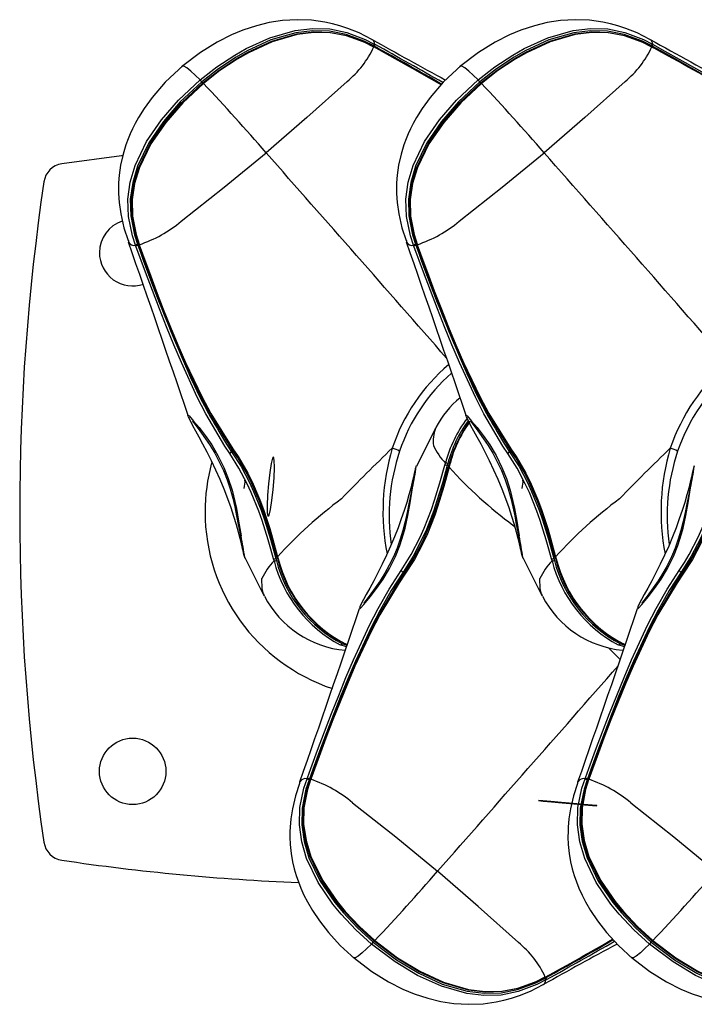
# Model space of a CAD drawing. Extents: x 442 to 809, y 9 to 322.
# Drawn here: x 662 to 669, y 145 to 155 of the extents above; entities that cross this region are included whole.
import ezdxf

# ---------------------------------------------------------------- set-up
doc = ezdxf.new("R2010")
doc.units = 0
doc.header["$LTSCALE"] = 36
doc.header["$MEASUREMENT"] = 0
doc.layers.add('CONTOUR', color=7, linetype='CONTINUOUS')

msp = doc.modelspace()

# ---------------------------------------------------------------- linework, layer by layer
at = {"layer": 'CONTOUR', "lineweight": 25}
for p, q in [((665.5387, 154.319), (665.5409, 154.318)), ((665.5599, 154.2568), (665.5517, 154.2612)), ((665.5578, 154.2487), (665.5525, 154.2516)), ((665.5601, 154.2507), (665.5548, 154.2535)), ((665.5623, 154.2763), (665.5704, 154.2717)), ((668.1533, 154.319), (668.1555, 154.318)), ((668.1746, 154.2568), (668.1664, 154.2612)), ((668.1724, 154.2487), (668.1671, 154.2516)), ((668.1748, 154.2507), (668.1695, 154.2535)), ((668.1743, 154.2475), (668.187, 154.2405)), ((668.1769, 154.2763), (668.1851, 154.2717)), ((663.2489, 152.4303), (663.2505, 152.4135)), ((663.3356, 152.3946), (663.3388, 152.3859)), ((663.35, 152.3964), (663.3519, 152.3907)), ((665.8636, 152.4303), (665.8651, 152.4135)), ((665.9503, 152.3946), (665.9534, 152.3859)), ((665.9646, 152.3964), (665.9666, 152.3907)), ((663.3204, 152.3765), (663.3172, 152.3852)), ((665.9351, 152.3765), (665.9319, 152.3852)), ((666.5081, 151.0506), (666.4969, 151.0436)), ((666.1379, 150.6641), (666.1411, 150.672)), ((666.2265, 150.3191), (666.2315, 150.3377)), ((666.254, 150.3342), (666.2488, 150.3154)), ((666.2701, 150.3181), (666.2649, 150.2988)), ((664.6191, 149.42), (664.6141, 149.4385)), ((664.6364, 149.4423), (664.6416, 149.4235)), ((664.6525, 149.4588), (664.6578, 149.4395)), ((667.2338, 149.42), (667.2288, 149.4385)), ((667.2511, 149.4423), (667.2563, 149.4235)), ((667.2672, 149.4588), (667.2724, 149.4395)), ((664.5296, 149.0876), (664.5253, 149.0928)), ((667.1443, 149.0876), (667.14, 149.0928)), ((665.2999, 148.6113), (665.2418, 148.6302)), ((667.8745, 148.4933), (667.7645, 148.6028)), ((667.9146, 148.6113), (667.8565, 148.6302)), ((667.8969, 148.5798), (667.902, 148.5747)), ((664.8613, 147.3276), (664.8628, 147.3442)), ((664.9296, 147.3724), (664.9328, 147.3811)), ((664.9511, 147.3718), (664.948, 147.363)), ((664.9606, 147.3705), (664.9586, 147.3649)), ((664.9643, 147.3669), (664.9623, 147.3613)), ((667.476, 147.3276), (667.4775, 147.3442)), ((667.5443, 147.3724), (667.5475, 147.3811)), ((667.5658, 147.3718), (667.5627, 147.363)), ((667.5753, 147.3705), (667.5733, 147.3649)), ((667.579, 147.3669), (667.577, 147.3613)), ((667.1641, 145.4964), (667.1723, 145.5009)), ((667.1649, 145.5061), (667.1701, 145.5089)), ((667.1828, 145.4859), (667.1747, 145.4814)), ((667.1511, 145.4387), (667.1532, 145.4396))]:
    msp.add_line(p, q, dxfattribs=at)
at = {"layer": 'CONTOUR', "lineweight": 25, "flags": 128}
for points in [[(665.5392, 154.3199), (665.4189, 154.3819), (665.3143, 154.4239), (665.2387, 154.4485), (665.1683, 154.4673), (665.0967, 154.4824), (664.9725, 154.4996), (664.836, 154.5051), (664.6975, 154.4968), (664.5743, 154.4778), (664.4538, 154.4487), (664.3251, 154.4062), (664.2181, 154.3619), (664.0845, 154.2948), (663.9261, 154.1974), (663.7495, 154.0627)], [(668.1539, 154.3199), (668.0336, 154.3819), (667.9289, 154.4239), (667.8533, 154.4485), (667.783, 154.4673), (667.7114, 154.4824), (667.5872, 154.4996), (667.4507, 154.5051), (667.3122, 154.4968), (667.189, 154.4778), (667.0685, 154.4487), (666.9397, 154.4062), (666.8328, 154.3619), (666.6992, 154.2948), (666.5408, 154.1974), (666.3642, 154.0627)], [(663.9234, 153.9389), (664.0817, 154.0623), (664.2492, 154.173), (664.3559, 154.2336), (664.5804, 154.3356), (664.8191, 154.4036), (664.9809, 154.4231), (665.1439, 154.4178), (665.3038, 154.3863), (665.4776, 154.3199), (665.5623, 154.2763)], [(665.5517, 154.2612), (665.4682, 154.3036), (665.2976, 154.3675), (665.1413, 154.3974), (664.9821, 154.4018), (664.8236, 154.3821), (664.589, 154.3146), (664.3674, 154.2135), (664.2618, 154.1535), (664.0959, 154.0438), (663.939, 153.9216)], [(663.9494, 153.911), (664.1037, 154.0312), (664.2677, 154.1399), (664.3739, 154.2006), (664.5975, 154.303), (664.8357, 154.3713), (664.9929, 154.3903), (665.1469, 154.3861), (665.3023, 154.356), (665.4694, 154.2933), (665.5544, 154.2504), (665.5544, 154.2504)], [(665.5525, 154.2516), (665.4672, 154.294), (665.3005, 154.3548), (665.1503, 154.3828), (664.9932, 154.3861), (664.8373, 154.3661), (664.601, 154.2971), (664.3787, 154.1947), (664.273, 154.1341), (664.1106, 154.0264), (663.956, 153.9058)], [(666.5381, 153.9389), (666.6964, 154.0623), (666.8639, 154.173), (666.9706, 154.2336), (667.1951, 154.3356), (667.4338, 154.4036), (667.5956, 154.4231), (667.7586, 154.4178), (667.9185, 154.3863), (668.0923, 154.3199), (668.1769, 154.2763)], [(668.1664, 154.2612), (668.0829, 154.3036), (667.9123, 154.3675), (667.756, 154.3974), (667.5968, 154.4018), (667.4383, 154.3821), (667.2036, 154.3146), (666.9821, 154.2135), (666.8765, 154.1535), (666.7106, 154.0438), (666.5537, 153.9216)], [(666.5641, 153.911), (666.7184, 154.0312), (666.8824, 154.1399), (666.9886, 154.2006), (667.2122, 154.303), (667.4503, 154.3713), (667.6075, 154.3903), (667.7616, 154.3861), (667.917, 154.356), (668.0841, 154.2933), (668.1691, 154.2504), (668.1691, 154.2504)], [(668.1671, 154.2516), (668.0819, 154.294), (667.9152, 154.3548), (667.765, 154.3828), (667.6078, 154.3861), (667.452, 154.3661), (667.2156, 154.2971), (666.9934, 154.1947), (666.8877, 154.1341), (666.7253, 154.0264), (666.5706, 153.9058)], [(665.5409, 154.318), (665.5474, 154.3151), (665.5611, 154.2913), (665.5623, 154.2763)], [(665.5549, 154.2535), (665.5548, 154.2536), (665.5548, 154.2536)], [(665.5601, 154.2507), (665.5593, 154.2504), (665.5578, 154.2487)], [(666.1908, 153.8941), (666.0825, 153.9565), (665.9212, 154.0476), (665.7588, 154.1379), (665.5578, 154.2487), (665.5578, 154.2487), (665.5578, 154.2487)], [(668.1555, 154.318), (668.1621, 154.3151), (668.1757, 154.2913), (668.1769, 154.2763)], [(668.1696, 154.2535), (668.1695, 154.2536), (668.1695, 154.2536)], [(668.1748, 154.2507), (668.174, 154.2504), (668.1724, 154.2487)], [(669.9947, 153.1056), (669.9947, 153.1056), (669.8338, 153.2384), (669.6637, 153.3652), (669.5173, 153.4666), (669.2136, 153.6612), (669.0578, 153.7553), (668.9, 153.8481), (668.7406, 153.9398), (668.5799, 154.0308), (668.4183, 154.1212), (668.2561, 154.2116), (668.1746, 154.2568)], [(668.1851, 154.2717), (668.2665, 154.2263), (668.4291, 154.1356), (668.5911, 154.0448), (668.7522, 153.9536), (668.9122, 153.8619), (669.0706, 153.7691), (669.2271, 153.6749), (669.5324, 153.4804), (669.6798, 153.379), (669.8506, 153.2524), (670.0132, 153.1191)], [(663.7676, 154.078), (663.5964, 153.9177), (663.472, 153.7733), (663.397, 153.6693), (663.3458, 153.5873), (663.3132, 153.5286), (663.2881, 153.4787), (663.2665, 153.4316), (663.2476, 153.3863), (663.2265, 153.3292), (663.2, 153.2428), (663.1764, 153.138), (663.1631, 153.045), (663.1577, 152.9721), (663.1565, 152.9307), (663.1572, 152.8703), (663.1627, 152.7867), (663.1775, 152.6798), (663.207, 152.5497), (663.2466, 152.4295)], [(663.9234, 153.9389), (663.8767, 153.9845), (663.8371, 154.0207), (663.798, 154.0526), (663.771, 154.0693), (663.7606, 154.0681)], [(666.3823, 154.078), (666.2111, 153.9177), (666.0867, 153.7733), (666.0117, 153.6693), (665.9604, 153.5873), (665.9278, 153.5286), (665.9027, 153.4787), (665.8812, 153.4316), (665.8623, 153.3863), (665.8412, 153.3292), (665.8146, 153.2428), (665.791, 153.138), (665.7778, 153.045), (665.7724, 152.9721), (665.7712, 152.9307), (665.7718, 152.8703), (665.7774, 152.7867), (665.7922, 152.6798), (665.8216, 152.5497), (665.8613, 152.4295)], [(666.5381, 153.9389), (666.4914, 153.9845), (666.4518, 154.0207), (666.4127, 154.0526), (666.3856, 154.0693), (666.3752, 154.0681)], [(663.3172, 152.3852), (663.2876, 152.4753), (663.2502, 152.6566), (663.2454, 152.8187), (663.2673, 152.9797), (663.3136, 153.1356), (663.421, 153.3591), (663.5596, 153.5628), (663.7203, 153.7486), (663.9234, 153.9389)], [(663.939, 153.9216), (663.7378, 153.733), (663.5786, 153.5492), (663.4416, 153.3482), (663.3356, 153.1287), (663.2897, 152.9762), (663.2676, 152.8192), (663.2715, 152.661), (663.3071, 152.4833), (663.3356, 152.3946)], [(663.3481, 152.392), (663.3481, 152.392), (663.3192, 152.4822), (663.2842, 152.6557), (663.2795, 152.8093), (663.3013, 152.9662), (663.3463, 153.1172), (663.4538, 153.34), (663.5926, 153.5428), (663.7533, 153.7275), (663.9494, 153.911)], [(663.956, 153.9058), (663.7605, 153.723), (663.6002, 153.5392), (663.4616, 153.3377), (663.3538, 153.1169), (663.3081, 152.9673), (663.2856, 152.8141), (663.2884, 152.6595), (663.3216, 152.4867), (663.35, 152.3964)], [(663.9494, 153.911), (663.9498, 153.9113), (663.951, 153.9105), (663.9531, 153.9087), (663.956, 153.9058)], [(665.3055, 153.9247), (664.9273, 153.5848), (664.5438, 153.2549)], [(665.9319, 152.3852), (665.9023, 152.4753), (665.8649, 152.6566), (665.8601, 152.8187), (665.882, 152.9797), (665.9283, 153.1356), (666.0357, 153.3591), (666.1743, 153.5628), (666.335, 153.7486), (666.5381, 153.9389)], [(666.5537, 153.9216), (666.3525, 153.733), (666.1933, 153.5492), (666.0562, 153.3482), (665.9502, 153.1287), (665.9043, 152.9762), (665.8823, 152.8192), (665.8861, 152.661), (665.9218, 152.4833), (665.9503, 152.3946)], [(665.9628, 152.392), (665.9628, 152.392), (665.9339, 152.4822), (665.8989, 152.6557), (665.8942, 152.8093), (665.9159, 152.9662), (665.961, 153.1172), (666.0685, 153.34), (666.2073, 153.5428), (666.368, 153.7275), (666.5641, 153.911)], [(666.5706, 153.9058), (666.3751, 153.723), (666.2149, 153.5392), (666.0763, 153.3377), (665.9684, 153.1169), (665.9227, 152.9673), (665.9003, 152.8141), (665.903, 152.6595), (665.9363, 152.4867), (665.9646, 152.3964)], [(666.5641, 153.911), (666.5644, 153.9113), (666.5657, 153.9105), (666.5678, 153.9087), (666.5706, 153.9058)], [(667.9202, 153.9247), (667.5419, 153.5848), (667.1584, 153.2549)], [(663.1954, 153.2275), (663.1848, 153.2262), (662.6235, 153.151)], [(663.7462, 152.6112), (664.1514, 152.9313), (664.5438, 153.2549)], [(666.3608, 152.6112), (666.7661, 152.9313), (667.1584, 153.2549)], [(663.3462, 152.3927), (663.3462, 152.3928), (663.3462, 152.3933), (663.3467, 152.3939), (663.3474, 152.3946), (663.3485, 152.3954), (663.35, 152.3964)], [(663.3462, 152.3927), (663.3476, 152.3888), (663.3482, 152.3871)], [(665.9609, 152.3927), (665.9609, 152.3928), (665.9609, 152.3933), (665.9613, 152.3939), (665.9621, 152.3946), (665.9632, 152.3954), (665.9646, 152.3964)], [(665.9609, 152.3927), (665.9623, 152.3888), (665.9629, 152.3871)], [(664.2028, 150.4273), (664.1549, 150.499), (663.9783, 150.8009), (663.8977, 150.9585), (663.7475, 151.2838), (663.6767, 151.4502), (663.6081, 151.6186), (663.5412, 151.7888), (663.4754, 151.9602), (663.4105, 152.1328), (663.3204, 152.3765)], [(663.3483, 152.3872), (663.3482, 152.3876), (663.3494, 152.389), (663.3519, 152.3907)], [(663.3501, 152.3864), (663.3485, 152.3868), (663.3483, 152.3872)], [(664.2296, 150.4588), (664.2296, 150.4588), (664.0241, 150.7924), (663.9412, 150.9497), (663.7873, 151.2747), (663.7152, 151.4411), (663.6454, 151.6096), (663.5775, 151.7799), (663.5113, 151.9517), (663.4463, 152.1248), (663.3819, 152.2986), (663.3501, 152.3864)], [(663.3519, 152.3907), (663.3519, 152.3907), (663.3833, 152.3035), (663.4471, 152.1299), (663.5118, 151.9573), (663.5779, 151.786), (663.6457, 151.6163), (663.7155, 151.4485), (663.7878, 151.2827), (663.9422, 150.9594), (664.0255, 150.8031), (664.2317, 150.4719)], [(666.8175, 150.4273), (666.7695, 150.499), (666.593, 150.8009), (666.5123, 150.9585), (666.3621, 151.2838), (666.2914, 151.4502), (666.2228, 151.6186), (666.1558, 151.7888), (666.0901, 151.9602), (666.0252, 152.1328), (665.9351, 152.3765)], [(665.963, 152.3872), (665.9629, 152.3876), (665.9641, 152.389), (665.9666, 152.3907)], [(665.9648, 152.3864), (665.9631, 152.3868), (665.963, 152.3872)], [(666.8443, 150.4588), (666.8443, 150.4588), (666.6388, 150.7924), (666.5559, 150.9497), (666.402, 151.2747), (666.3299, 151.4411), (666.2601, 151.6096), (666.1922, 151.7799), (666.1259, 151.9517), (666.0609, 152.1248), (665.9966, 152.2986), (665.9648, 152.3864)], [(665.9666, 152.3907), (665.9666, 152.3907), (665.998, 152.3035), (666.0618, 152.1299), (666.1265, 151.9573), (666.1925, 151.786), (666.2603, 151.6163), (666.3302, 151.4485), (666.4025, 151.2827), (666.5568, 150.9594), (666.6402, 150.8031), (666.8464, 150.4719)], [(663.8128, 150.7755), (663.8096, 150.7859), (663.8112, 150.7859)], [(663.8112, 150.7859), (663.8156, 150.7859), (663.8207, 150.7817), (663.8502, 150.7491), (663.8624, 150.7339), (663.8624, 150.7339), (663.8624, 150.7339)], [(663.8125, 150.7753), (663.8186, 150.76), (663.8321, 150.7318), (663.8531, 150.692), (663.8804, 150.6423), (663.9122, 150.5844), (663.9477, 150.5186), (663.9866, 150.4441), (664.0273, 150.3629), (664.0686, 150.2761), (664.1087, 150.1863), (664.1464, 150.0958), (664.181, 150.0066), (664.212, 149.9201), (664.2389, 149.8386), (664.2623, 149.7621), (664.2817, 149.6933), (664.2977, 149.632), (664.3105, 149.5795), (664.3203, 149.5368), (664.3275, 149.504), (664.3325, 149.4812), (664.3348, 149.4717), (664.3374, 149.4625), (664.3399, 149.4553), (664.3433, 149.4477)], [(663.8518, 150.7321), (663.8518, 150.7322), (663.8565, 150.7269), (663.8674, 150.7135), (663.8845, 150.6914), (663.9062, 150.6628), (663.9379, 150.6201), (663.9754, 150.5677), (664.0177, 150.5042), (664.0617, 150.4314), (664.1044, 150.3518), (664.1434, 150.2681), (664.1773, 150.1824), (664.2063, 150.096), (664.2305, 150.0103), (664.2505, 149.926), (664.2676, 149.8431), (664.2829, 149.7629), (664.2971, 149.6889), (664.3077, 149.6341), (664.3166, 149.5864), (664.3242, 149.543), (664.3294, 149.511), (664.3319, 149.4944), (664.3324, 149.4901), (664.3324, 149.4905)], [(663.8624, 150.7339), (663.8624, 150.7339), (663.9143, 150.6715), (663.9708, 150.599), (664.033, 150.5092), (664.0921, 150.41), (664.1479, 150.2966), (664.1893, 150.193), (664.2245, 150.0829), (664.2386, 150.0303), (664.2654, 149.9104), (664.2863, 149.7935), (664.3096, 149.6533), (664.3096, 149.6533)], [(666.4275, 150.7755), (666.4243, 150.7859), (666.4259, 150.7859)], [(666.4259, 150.7859), (666.4303, 150.7859), (666.4354, 150.7817), (666.4649, 150.7491), (666.477, 150.7339), (666.477, 150.7339), (666.477, 150.7339)], [(666.4271, 150.7753), (666.4333, 150.76), (666.4468, 150.7318), (666.4678, 150.692), (666.495, 150.6423), (666.5268, 150.5844), (666.5624, 150.5186), (666.6013, 150.4441), (666.642, 150.3629), (666.6832, 150.2761), (666.7233, 150.1863), (666.7611, 150.0958), (666.7956, 150.0066), (666.8267, 149.9201), (666.8536, 149.8386), (666.877, 149.7621), (666.8964, 149.6933), (666.9124, 149.632), (666.9252, 149.5795), (666.9349, 149.5368), (666.9422, 149.504), (666.9472, 149.4812), (666.9495, 149.4717), (666.9521, 149.4625), (666.9546, 149.4553), (666.9579, 149.4477)], [(666.4665, 150.7321), (666.4664, 150.7322), (666.4711, 150.7269), (666.4821, 150.7135), (666.4992, 150.6914), (666.5208, 150.6628), (666.5526, 150.6201), (666.5901, 150.5677), (666.6324, 150.5042), (666.6764, 150.4314), (666.719, 150.3518), (666.758, 150.2681), (666.792, 150.1824), (666.821, 150.096), (666.8452, 150.0103), (666.8652, 149.926), (666.8823, 149.8431), (666.8976, 149.7629), (666.9118, 149.6889), (666.9223, 149.6341), (666.9312, 149.5864), (666.9388, 149.543), (666.9441, 149.511), (666.9465, 149.4944), (666.9471, 149.4901), (666.9471, 149.4905)], [(666.477, 150.7339), (666.477, 150.7339), (666.529, 150.6715), (666.5855, 150.599), (666.6477, 150.5092), (666.7067, 150.41), (666.7626, 150.2966), (666.8039, 150.193), (666.8392, 150.0829), (666.8533, 150.0303), (666.8801, 149.9104), (666.901, 149.7935), (666.9243, 149.6533), (666.9243, 149.6533)], [(666.1377, 150.6642), (666.121, 150.6358), (665.9575, 150.3072)], [(664.1038, 150.6322), (664.1725, 150.5155), (664.2203, 150.4442), (664.2203, 150.4442), (664.2203, 150.4442)], [(666.7185, 150.6322), (666.7871, 150.5155), (666.835, 150.4442), (666.835, 150.4442), (666.835, 150.4442)], [(664.2296, 150.4588), (664.2303, 150.4577), (664.2303, 150.4562), (664.2298, 150.4545), (664.2288, 150.4525), (664.2272, 150.4504), (664.2252, 150.4482), (664.2229, 150.4461), (664.2203, 150.4442)], [(664.2296, 150.4588), (664.2288, 150.4599), (664.2283, 150.4611), (664.2281, 150.4626), (664.2282, 150.4642), (664.2287, 150.4659), (664.2294, 150.4678), (664.2304, 150.4698), (664.2317, 150.4719)], [(664.6456, 149.4612), (664.5975, 149.6342), (664.5708, 149.7232), (664.512, 149.8995), (664.4794, 149.986), (664.4065, 150.1541), (664.3661, 150.2346), (664.2773, 150.3874), (664.2296, 150.4588), (664.2296, 150.4588)], [(664.2317, 150.4719), (664.2806, 150.3995), (664.3714, 150.2443), (664.4125, 150.1624), (664.4864, 149.9916), (664.5192, 149.9037), (664.5782, 149.7247), (664.6048, 149.6344), (664.6525, 149.4588)], [(666.8443, 150.4588), (666.8449, 150.4577), (666.845, 150.4562), (666.8445, 150.4545), (666.8435, 150.4525), (666.8419, 150.4504), (666.8399, 150.4482), (666.8376, 150.4461), (666.835, 150.4442)], [(666.8443, 150.4588), (666.8435, 150.4599), (666.843, 150.4611), (666.8428, 150.4626), (666.8429, 150.4642), (666.8433, 150.4659), (666.8441, 150.4678), (666.8451, 150.4698), (666.8464, 150.4719)], [(667.2603, 149.4612), (667.2122, 149.6342), (667.1855, 149.7232), (667.1267, 149.8995), (667.0941, 149.986), (667.0211, 150.1541), (666.9807, 150.2346), (666.8919, 150.3874), (666.8443, 150.4588), (666.8443, 150.4588)], [(666.8464, 150.4719), (666.8953, 150.3995), (666.986, 150.2443), (667.0272, 150.1624), (667.1011, 149.9916), (667.1339, 149.9037), (667.1929, 149.7247), (667.2195, 149.6344), (667.2672, 149.4588)], [(664.6141, 149.4385), (664.5891, 149.5282), (664.563, 149.6183), (664.5064, 149.798), (664.4752, 149.8868), (664.4056, 150.0607), (664.3668, 150.1447), (664.2895, 150.2904), (664.2028, 150.4273)], [(664.2203, 150.4442), (664.2203, 150.4442), (664.3087, 150.3051), (664.3874, 150.1571), (664.4267, 150.0719), (664.4972, 149.8956), (664.5286, 149.8056), (664.5854, 149.6239), (664.6115, 149.5329), (664.6364, 149.4423), (664.6364, 149.4423)], [(664.5723, 149.8502), (664.5852, 149.902), (664.5986, 149.9866), (664.6105, 150.0913), (664.619, 150.2001), (664.6229, 150.2964), (664.6215, 150.3656), (664.6151, 150.3971), (664.6046, 150.3861), (664.5917, 150.3344), (664.5783, 150.2497), (664.5664, 150.145), (664.5579, 150.0363), (664.554, 149.94), (664.5554, 149.8708), (664.5618, 149.8393), (664.5723, 149.8502)], [(667.2288, 149.4385), (667.2038, 149.5282), (667.1777, 149.6183), (667.1211, 149.798), (667.0899, 149.8868), (667.0202, 150.0607), (666.9815, 150.1447), (666.9042, 150.2904), (666.8175, 150.4273)], [(666.835, 150.4442), (666.835, 150.4442), (666.9234, 150.3051), (667.0021, 150.1571), (667.0414, 150.0719), (667.1118, 149.8956), (667.1432, 149.8056), (667.2001, 149.6239), (667.2262, 149.5329), (667.2511, 149.4423), (667.2511, 149.4423)], [(665.9557, 150.31), (665.9542, 150.307), (665.9511, 150.299), (665.9493, 150.2938), (665.9479, 150.2886), (665.9462, 150.2819), (665.9432, 150.2691), (665.9377, 150.2437), (665.9292, 150.2054), (665.9181, 150.158), (665.9041, 150.1023), (665.8871, 150.0387), (665.8666, 149.9684), (665.843, 149.8932), (665.816, 149.8135), (665.7856, 149.7304), (665.7522, 149.6455), (665.7158, 149.5593), (665.6772, 149.4733), (665.637, 149.3891), (665.5962, 149.3081), (665.5563, 149.232), (665.5194, 149.1639), (665.4867, 149.1043), (665.4599, 149.0553), (665.4392, 149.0153), (665.4266, 148.9872), (665.425, 148.9824)], [(665.9448, 150.2676), (665.9448, 150.2678), (665.9445, 150.2647), (665.9428, 150.2532), (665.939, 150.2293), (665.9328, 150.1929), (665.9241, 150.1448), (665.9141, 150.0927), (665.902, 150.0295), (665.8876, 149.9545), (665.8722, 149.8755), (665.8535, 149.7906), (665.8317, 149.7056), (665.8061, 149.6224), (665.7762, 149.5395), (665.7418, 149.4582), (665.7032, 149.3795), (665.6606, 149.303), (665.616, 149.2316), (665.5709, 149.166), (665.5299, 149.11), (665.502, 149.073), (665.4834, 149.0487), (665.4706, 149.0328), (665.4642, 149.0256), (665.4643, 149.0256)], [(665.8152, 149.3304), (665.8631, 149.4032), (665.9089, 149.4794), (665.9929, 149.6416), (666.0307, 149.7264), (666.0986, 149.9013), (666.129, 149.9904), (666.1798, 150.1541), (666.2265, 150.3191)], [(666.2488, 150.3154), (666.2488, 150.3154), (666.2022, 150.1487), (666.1513, 149.9832), (666.1206, 149.893), (666.052, 149.7156), (666.0137, 149.6297), (665.9282, 149.4649), (665.8816, 149.3874), (665.8327, 149.3134), (665.8327, 149.3134)], [(665.842, 149.2988), (665.842, 149.2988), (665.9347, 149.4441), (666.0166, 149.5989), (666.0545, 149.6817), (666.1226, 149.8531), (666.1531, 149.9407), (666.2084, 150.1183), (666.2338, 150.2074), (666.258, 150.2964)], [(666.2649, 150.2988), (666.2409, 150.2085), (666.2157, 150.1181), (666.1604, 149.9378), (666.1298, 149.8488), (666.061, 149.6747), (666.0226, 149.5905), (665.9391, 149.4332), (665.8441, 149.2857)], [(665.9561, 150.3079), (665.9565, 150.3117), (665.956, 150.3098)], [(666.2627, 150.3163), (666.2592, 150.3032), (666.2577, 150.2975)], [(666.2577, 150.2975), (666.2577, 150.2976), (666.2581, 150.2981), (666.2588, 150.2984), (666.2599, 150.2987), (666.2612, 150.2988), (666.2629, 150.2989), (666.2649, 150.2988)], [(666.258, 150.2964), (666.2577, 150.2971), (666.2577, 150.2975)], [(666.2627, 150.3163), (666.2627, 150.3164), (666.2631, 150.317), (666.2639, 150.3174), (666.265, 150.3178), (666.2664, 150.318), (666.2681, 150.3181), (666.2701, 150.3181)], [(668.5704, 150.31), (668.5689, 150.307), (668.5658, 150.299), (668.564, 150.2938), (668.5625, 150.2886), (668.5608, 150.2819), (668.5579, 150.2691), (668.5524, 150.2437), (668.5439, 150.2054), (668.5327, 150.158), (668.5188, 150.1023), (668.5017, 150.0387), (668.4813, 149.9684), (668.4577, 149.8932), (668.4307, 149.8135), (668.4003, 149.7304), (668.3669, 149.6455), (668.3305, 149.5593), (668.2918, 149.4733), (668.2516, 149.3891), (668.2109, 149.3081), (668.171, 149.232), (668.1341, 149.1639), (668.1014, 149.1043), (668.0746, 149.0553), (668.0539, 149.0153), (668.0413, 148.9872), (668.0396, 148.9824)], [(668.5595, 150.2676), (668.5595, 150.2678), (668.5591, 150.2647), (668.5574, 150.2532), (668.5537, 150.2293), (668.5475, 150.1929), (668.5387, 150.1448), (668.5288, 150.0927), (668.5166, 150.0295), (668.5023, 149.9545), (668.4868, 149.8755), (668.4682, 149.7906), (668.4463, 149.7056), (668.4208, 149.6224), (668.3909, 149.5395), (668.3565, 149.4582), (668.3179, 149.3795), (668.2753, 149.303), (668.2306, 149.2316), (668.1856, 149.166), (668.1445, 149.11), (668.1167, 149.073), (668.098, 149.0487), (668.0853, 149.0328), (668.0789, 149.0256), (668.0789, 149.0256)], [(668.4298, 149.3304), (668.4778, 149.4032), (668.5235, 149.4794), (668.6076, 149.6416), (668.6454, 149.7264), (668.7133, 149.9013), (668.7437, 149.9904), (668.7944, 150.1541), (668.8411, 150.3191)], [(668.8635, 150.3154), (668.8635, 150.3154), (668.8168, 150.1487), (668.7659, 149.9832), (668.7353, 149.893), (668.6667, 149.7156), (668.6284, 149.6297), (668.5429, 149.4649), (668.4962, 149.3874), (668.4473, 149.3134), (668.4473, 149.3134)], [(668.4567, 149.2988), (668.4567, 149.2988), (668.5494, 149.4441), (668.6313, 149.5989), (668.6692, 149.6817), (668.7373, 149.8531), (668.7678, 149.9407), (668.8231, 150.1183), (668.8484, 150.2074), (668.8727, 150.2964)], [(668.8796, 150.2988), (668.8556, 150.2085), (668.8304, 150.1181), (668.7751, 149.9378), (668.7445, 149.8488), (668.6757, 149.6747), (668.6373, 149.5905), (668.5538, 149.4332), (668.4588, 149.2857)], [(668.5708, 150.3079), (668.5712, 150.3117), (668.5707, 150.3098)], [(665.4747, 149.0237), (665.4747, 149.0237), (665.5267, 149.0862), (665.5832, 149.1587), (665.6454, 149.2484), (665.7044, 149.3477), (665.7603, 149.461), (665.8017, 149.5646), (665.8369, 149.6748), (665.851, 149.7273), (665.8778, 149.8473), (665.8987, 149.9641), (665.922, 150.1044), (665.922, 150.1044)], [(668.0894, 149.0237), (668.0894, 149.0237), (668.1414, 149.0862), (668.1978, 149.1587), (668.2601, 149.2484), (668.3191, 149.3477), (668.3749, 149.461), (668.4163, 149.5646), (668.4516, 149.6748), (668.4657, 149.7273), (668.4925, 149.8473), (668.5134, 149.9641), (668.5367, 150.1044), (668.5367, 150.1044)], [(666.8844, 149.7357), (666.8663, 149.7542), (666.8663, 149.7542), (666.8663, 149.7542)], [(664.3437, 149.4497), (664.3441, 149.4459), (664.3436, 149.4478)], [(664.3452, 149.4504), (664.507, 149.1249), (664.5257, 149.093)], [(664.6456, 149.4612), (664.6453, 149.4606), (664.6453, 149.4601)], [(664.6453, 149.4601), (664.6488, 149.4469), (664.6503, 149.4413)], [(664.6503, 149.4413), (664.6504, 149.4412), (664.6508, 149.4406), (664.6515, 149.4402), (664.6526, 149.4399), (664.654, 149.4396), (664.6557, 149.4395), (664.6578, 149.4395)], [(666.9584, 149.4497), (666.9588, 149.4459), (666.9583, 149.4478)], [(666.9599, 149.4504), (667.1217, 149.1249), (667.1404, 149.093)], [(667.2603, 149.4612), (667.26, 149.4606), (667.26, 149.4601)], [(667.26, 149.4601), (667.2635, 149.4469), (667.265, 149.4413)], [(667.265, 149.4413), (667.265, 149.4412), (667.2654, 149.4406), (667.2662, 149.4402), (667.2673, 149.4399), (667.2687, 149.4396), (667.2704, 149.4395), (667.2724, 149.4395)], [(664.5253, 149.0928), (664.5235, 149.095), (664.5076, 149.161), (664.505, 149.2542), (664.505, 149.2542), (664.505, 149.2542)], [(664.9328, 147.3811), (664.9648, 147.4681), (665.0292, 147.6416), (665.0941, 147.8141), (665.16, 147.9855), (665.2271, 148.1555), (665.2959, 148.3237), (665.3669, 148.49), (665.5177, 148.8147), (665.5988, 148.9719), (665.7026, 149.1549), (665.8152, 149.3304)], [(665.8327, 149.3134), (665.8327, 149.3134), (665.7205, 149.1396), (665.6165, 148.9572), (665.5354, 148.8008), (665.3845, 148.4775), (665.3134, 148.3119), (665.2445, 148.1443), (665.1774, 147.9749), (665.1117, 147.804), (665.047, 147.6318), (664.9829, 147.4588), (664.9511, 147.3718)], [(664.9625, 147.3712), (665.0414, 147.5862), (665.1061, 147.7596), (665.172, 147.9318), (665.2394, 148.1025), (665.3087, 148.2715), (665.3801, 148.4385), (665.532, 148.7651), (665.6138, 148.9234), (665.7932, 149.2267), (665.842, 149.2988), (665.842, 149.2988)], [(665.8441, 149.2857), (665.7952, 149.2142), (665.615, 148.913), (665.533, 148.7556), (665.3805, 148.4306), (665.3089, 148.2643), (665.2397, 148.096), (665.1724, 147.9258), (665.1067, 147.7542), (665.0424, 147.5812), (664.9643, 147.3669), (664.9643, 147.3669)], [(665.842, 149.2988), (665.8426, 149.2999), (665.8427, 149.3014), (665.8422, 149.3032), (665.8412, 149.3052), (665.8396, 149.3073), (665.8376, 149.3094), (665.8353, 149.3115), (665.8327, 149.3134)], [(665.842, 149.2988), (665.8412, 149.2978), (665.8407, 149.2965), (665.8405, 149.2951), (665.8406, 149.2935), (665.8411, 149.2917), (665.8418, 149.2898), (665.8428, 149.2878), (665.8441, 149.2857)], [(667.14, 149.0928), (667.1381, 149.095), (667.1222, 149.161), (667.1196, 149.2542), (667.1196, 149.2542), (667.1196, 149.2542)], [(667.5475, 147.3811), (667.5795, 147.4681), (667.6438, 147.6416), (667.7088, 147.8141), (667.7747, 147.9855), (667.8418, 148.1555), (667.9106, 148.3237), (667.9816, 148.49), (668.1324, 148.8147), (668.2135, 148.9719), (668.3172, 149.1549), (668.4298, 149.3304)], [(668.4473, 149.3134), (668.4473, 149.3134), (668.3352, 149.1396), (668.2312, 148.9572), (668.1501, 148.8008), (667.9991, 148.4775), (667.9281, 148.3119), (667.8592, 148.1443), (667.7921, 147.9749), (667.7263, 147.804), (667.6617, 147.6318), (667.5976, 147.4588), (667.5658, 147.3718)], [(667.5771, 147.3712), (667.6561, 147.5862), (667.7208, 147.7596), (667.7867, 147.9318), (667.8541, 148.1025), (667.9233, 148.2715), (667.9948, 148.4385), (668.1467, 148.7651), (668.2285, 148.9234), (668.4079, 149.2267), (668.4567, 149.2988), (668.4567, 149.2988)], [(668.4588, 149.2857), (668.4098, 149.2142), (668.2297, 148.913), (668.1476, 148.7556), (667.9952, 148.4306), (667.9236, 148.2643), (667.8544, 148.096), (667.7871, 147.9258), (667.7214, 147.7542), (667.657, 147.5812), (667.579, 147.3669), (667.579, 147.3669)], [(668.4567, 149.2988), (668.4573, 149.2999), (668.4574, 149.3014), (668.4569, 149.3032), (668.4559, 149.3052), (668.4543, 149.3073), (668.4523, 149.3094), (668.45, 149.3115), (668.4473, 149.3134)], [(668.4567, 149.2988), (668.4559, 149.2978), (668.4554, 149.2965), (668.4552, 149.2951), (668.4553, 149.2935), (668.4557, 149.2917), (668.4565, 149.2898), (668.4575, 149.2878), (668.4588, 149.2857)], [(665.4252, 148.9823), (665.422, 148.9717), (665.4236, 148.9717)], [(665.4236, 148.9717), (665.428, 148.9717), (665.4331, 148.9759), (665.4626, 149.0086), (665.4747, 149.0237), (665.4747, 149.0237), (665.4747, 149.0237)], [(668.0399, 148.9823), (668.0367, 148.9717), (668.0383, 148.9717)], [(668.0383, 148.9717), (668.0427, 148.9717), (668.0477, 148.9759), (668.0773, 149.0086), (668.0894, 149.0237), (668.0894, 149.0237), (668.0894, 149.0237)], [(665.2633, 148.6413), (665.2633, 148.6413), (665.3056, 148.6278)], [(665.3076, 148.6338), (665.283, 148.6425), (665.283, 148.6425), (665.283, 148.6425)], [(667.878, 148.6413), (667.878, 148.6413), (667.9203, 148.6278)], [(667.9223, 148.6338), (667.8977, 148.6425), (667.8977, 148.6425), (667.8977, 148.6425)], [(664.859, 147.3284), (664.8203, 147.2117), (664.7921, 147.0901), (664.7778, 146.9963), (664.7709, 146.9166), (664.7692, 146.875), (664.7689, 146.8233), (664.7719, 146.7538), (664.7808, 146.6696), (664.794, 146.5922), (664.8094, 146.526), (664.8277, 146.4622), (664.848, 146.4029), (664.8712, 146.344), (664.9008, 146.2782), (664.9335, 146.2143), (664.9807, 146.1332), (665.0456, 146.0365), (665.1318, 145.9262), (665.2424, 145.8056), (665.38, 145.6797)], [(665.5358, 145.8188), (665.3873, 145.9538), (665.2498, 146.1), (665.1719, 146.1949), (665.0334, 146.3986), (664.926, 146.622), (664.8797, 146.7779), (664.8578, 146.9389), (664.8626, 147.1011), (664.9, 147.2824), (664.9296, 147.3724)], [(664.948, 147.363), (664.9195, 147.2744), (664.8838, 147.0967), (664.88, 146.9385), (664.902, 146.7815), (664.9479, 146.629), (665.0539, 146.4095), (665.191, 146.2085), (665.2681, 146.1147), (665.4043, 145.9698), (665.5514, 145.836)], [(665.5618, 145.8466), (665.4171, 145.9782), (665.2822, 146.1213), (665.2045, 146.2156), (665.0657, 146.4183), (664.9584, 146.6411), (664.9135, 146.7923), (664.8922, 146.9442), (664.8965, 147.1015), (664.9316, 147.2754), (664.9605, 147.3656), (664.9605, 147.3656)], [(664.9623, 147.3613), (664.9339, 147.2709), (664.9007, 147.0977), (664.8976, 146.9458), (664.9203, 146.7911), (664.9659, 146.6414), (665.0736, 146.4206), (665.212, 146.2192), (665.2896, 146.1254), (665.4233, 145.9837), (665.5684, 145.8518)], [(664.9586, 147.3649), (664.9586, 147.3649), (664.9586, 147.3644), (664.959, 147.3637), (664.9598, 147.363), (664.9609, 147.3622), (664.9623, 147.3613)], [(664.9607, 147.3705), (664.9606, 147.37), (664.9618, 147.3687), (664.9643, 147.3669)], [(664.9625, 147.3712), (664.9608, 147.3709), (664.9607, 147.3705)], [(667.4737, 147.3284), (667.435, 147.2117), (667.4068, 147.0901), (667.3925, 146.9963), (667.3856, 146.9166), (667.3838, 146.875), (667.3836, 146.8233), (667.3866, 146.7538), (667.3954, 146.6696), (667.4087, 146.5922), (667.424, 146.526), (667.4424, 146.4622), (667.4626, 146.4029), (667.4859, 146.344), (667.5155, 146.2782), (667.5482, 146.2143), (667.5954, 146.1332), (667.6603, 146.0365), (667.7465, 145.9262), (667.8571, 145.8056), (667.9947, 145.6797)], [(668.1505, 145.8188), (668.0019, 145.9538), (667.8644, 146.1), (667.7866, 146.1949), (667.648, 146.3986), (667.5407, 146.622), (667.4944, 146.7779), (667.4725, 146.9389), (667.4773, 147.1011), (667.5146, 147.2824), (667.5443, 147.3724)], [(667.5627, 147.363), (667.5342, 147.2744), (667.4985, 147.0967), (667.4947, 146.9385), (667.5167, 146.7815), (667.5626, 146.629), (667.6686, 146.4095), (667.8057, 146.2085), (667.8827, 146.1147), (668.0189, 145.9698), (668.166, 145.836)], [(668.1765, 145.8466), (668.0318, 145.9782), (667.8969, 146.1213), (667.8191, 146.2156), (667.6804, 146.4183), (667.5731, 146.6411), (667.5281, 146.7923), (667.5068, 146.9442), (667.5112, 147.1015), (667.5462, 147.2754), (667.5752, 147.3656), (667.5752, 147.3656)], [(667.577, 147.3613), (667.5486, 147.2709), (667.5154, 147.0977), (667.5123, 146.9458), (667.5349, 146.7911), (667.5806, 146.6414), (667.6882, 146.4206), (667.8267, 146.2192), (667.9043, 146.1254), (668.038, 145.9837), (668.183, 145.8518)], [(667.5733, 147.3649), (667.5732, 147.3649), (667.5733, 147.3644), (667.5737, 147.3637), (667.5745, 147.363), (667.5756, 147.3622), (667.577, 147.3613)], [(667.5754, 147.3705), (667.5753, 147.37), (667.5765, 147.3687), (667.579, 147.3669)], [(667.5771, 147.3712), (667.5755, 147.3709), (667.5754, 147.3705)], [(665.3586, 147.1464), (665.7638, 146.8263), (666.1561, 146.5028)], [(667.6546, 147.1195), (667.6115, 147.124), (667.5332, 147.1314), (667.4317, 147.1406), (667.3223, 147.1501), (667.2219, 147.1585), (667.1456, 147.1646), (667.105, 147.1673), (667.1064, 147.1664), (667.1495, 147.1619), (667.2278, 147.1545), (667.3294, 147.1453), (667.4387, 147.1358), (667.5391, 147.1274), (667.6154, 147.1213), (667.656, 147.1185), (667.6546, 147.1195)], [(667.9732, 147.1464), (668.3785, 146.8263), (668.7708, 146.5028)], [(666.9179, 145.833), (666.5397, 146.1728), (666.1561, 146.5028)], [(665.5514, 145.836), (665.7715, 145.6698), (665.9797, 145.5441), (666.2013, 145.4431), (666.436, 145.3756), (666.5945, 145.3559), (666.7537, 145.3602), (666.9099, 145.3901), (667.0806, 145.4541), (667.1641, 145.4964)], [(665.5618, 145.8466), (665.5621, 145.8463), (665.5634, 145.8471), (665.5655, 145.849), (665.5684, 145.8518)], [(667.1668, 145.5073), (667.1668, 145.5073), (667.0818, 145.4643), (666.9151, 145.4018), (666.7634, 145.3719), (666.6044, 145.3673), (666.4474, 145.3865), (666.2091, 145.4549), (665.9854, 145.5575), (665.7761, 145.6845), (665.5618, 145.8466)], [(665.5684, 145.8518), (665.7818, 145.6902), (665.9902, 145.5634), (666.2126, 145.4608), (666.4491, 145.3917), (666.6047, 145.3716), (666.7603, 145.3749), (666.9133, 145.4029), (667.0796, 145.4636), (667.1649, 145.5061)], [(668.166, 145.836), (668.3862, 145.6698), (668.5944, 145.5441), (668.816, 145.4431), (669.0506, 145.3756), (669.2092, 145.3559), (669.3683, 145.3602), (669.5246, 145.3901), (669.6953, 145.4541), (669.7788, 145.4964)], [(668.1765, 145.8466), (668.1768, 145.8463), (668.1781, 145.8471), (668.1802, 145.849), (668.183, 145.8518)], [(669.7814, 145.5073), (669.7814, 145.5073), (669.6964, 145.4643), (669.5298, 145.4018), (669.3781, 145.3719), (669.2191, 145.3673), (669.0621, 145.3865), (668.8238, 145.4549), (668.6001, 145.5575), (668.3907, 145.6845), (668.1765, 145.8466)], [(668.183, 145.8518), (668.3964, 145.6902), (668.6049, 145.5634), (668.8272, 145.4608), (669.0638, 145.3917), (669.2194, 145.3716), (669.375, 145.3749), (669.528, 145.4029), (669.6943, 145.4636), (669.7795, 145.5061)], [(665.5358, 145.8188), (665.4891, 145.7732), (665.4495, 145.7369), (665.4104, 145.7051), (665.3834, 145.6884), (665.373, 145.6895)], [(667.1747, 145.4814), (667.09, 145.4377), (666.9161, 145.3714), (666.7562, 145.3398), (666.5933, 145.3345), (666.4314, 145.354), (666.1927, 145.422), (665.9682, 145.5241), (665.7578, 145.6509), (665.5358, 145.8188)], [(668.1505, 145.8188), (668.1038, 145.7732), (668.0641, 145.7369), (668.0251, 145.7051), (667.998, 145.6884), (667.9877, 145.6895)], [(669.7893, 145.4814), (669.7046, 145.4377), (669.5308, 145.3714), (669.3709, 145.3398), (669.208, 145.3345), (669.0461, 145.354), (668.8074, 145.422), (668.5829, 145.5241), (668.3725, 145.6509), (668.1505, 145.8188)], [(665.3619, 145.6949), (665.5385, 145.5603), (665.6969, 145.4628), (665.8305, 145.3957), (665.9374, 145.3514), (666.0662, 145.309), (666.1867, 145.2798), (666.3099, 145.2608), (666.4484, 145.2525), (666.5849, 145.2581), (666.7091, 145.2752), (666.7807, 145.2903), (666.851, 145.3091), (666.9267, 145.3338), (667.0313, 145.3757), (667.1516, 145.4377)], [(667.9766, 145.6949), (668.1532, 145.5603), (668.3115, 145.4628), (668.4451, 145.3957), (668.5521, 145.3514), (668.6809, 145.309), (668.8014, 145.2798), (668.9246, 145.2608), (669.063, 145.2525), (669.1996, 145.2581), (669.3238, 145.2752), (669.3954, 145.2903), (669.4657, 145.3091), (669.5413, 145.3338), (669.646, 145.3757), (669.7662, 145.4377)], [(667.1532, 145.4396), (667.1598, 145.4425), (667.1734, 145.4663), (667.1747, 145.4814)], [(667.1672, 145.5041), (667.1709, 145.506), (667.1725, 145.5069)], [(667.1725, 145.5069), (667.1717, 145.5073), (667.1701, 145.5089)]]:
    msp.add_lwpolyline(points, dxfattribs=at)
at = {"layer": 'CONTOUR', "lineweight": 25}
msp.add_circle((663.2895, 147.4413), 0.3125, dxfattribs=at)
for centre, radius, start, end in [((664.728, 154.6344), 0.915, 309.13878, 335.07239), ((686.2426, 191.0771), 42.1861, 240.61273, 241.68532), ((665.636, 154.2134), 0.0969, 139.51872, 150.38271), ((665.556, 154.2499), 0.00389, 106.95325, 153.92797), ((665.4782, 154.304), 0.0944, 326.75036, 329.98757), ((665.6436, 154.2092), 0.0963, 139.51726, 150.38607), ((642.768, 112.9352), 47.1906, 60.23473, 61.11994), ((635.7777, 100.5375), 61.4408, 60.312432, 60.993996), ((667.3426, 154.6344), 0.915, 309.13878, 335.07239), ((751.6992, 305.1141), 172.3906, 241.012722, 241.593458), ((668.2506, 154.2134), 0.0969, 139.51872, 150.38271), ((668.1706, 154.2499), 0.00389, 106.95325, 153.92797), ((668.0941, 154.3032), 0.093, 326.5913, 330.00664), ((657.7126, 134.8464), 22.0422, 58.63589, 61.6707), ((668.2583, 154.2092), 0.0963, 139.51726, 150.38607), ((663.7016, 153.723), 0.3095, 39.91674, 44.22179), ((663.9735, 153.9451), 0.0418, 214.29844, 234.8466), ((650.2526, 140.9409), 18.8645, 40.74966, 43.41371), ((666.3163, 153.723), 0.3095, 39.91674, 44.22179), ((666.5882, 153.9451), 0.0418, 214.29844, 234.8466), ((652.8673, 140.9409), 18.8645, 40.74966, 43.41371), ((305.703, -164.0951), 479.0384, 41.181217, 41.488754), ((308.5433, -163.8946), 478.7365, 41.174141, 41.488666), ((662.6527, 152.9531), 0.2, 98.39793, 171.60207), ((683.477, 149.8788), 21.25, 171.60207, 188.39793), ((663.2895, 152.3163), 0.3125, 108.16888, 180), ((662.9648, 153.5458), 1.2182, 288.52997, 309.89878), ((665.5794, 153.5458), 1.2182, 288.52997, 309.89878), ((500.1208, 95.312), 172.8347, 18.721285, 19.292649), ((663.3038, 152.4464), 0.0627, 211.76313, 282.38321), ((663.3696, 152.3052), 0.0956, 110.77729, 123.20255), ((502.7355, 95.312), 172.8347, 18.721285, 19.292649), ((665.9184, 152.4464), 0.0627, 211.76313, 282.38321), ((665.9842, 152.3052), 0.0956, 110.77729, 123.20255), ((663.2895, 152.3163), 0.3125, 180, 288.88089), ((663.3725, 152.2969), 0.0951, 110.78615, 123.20588), ((663.3196, 152.4379), 0.0555, 290.20169, 299.99348), ((679.2329, 158.0107), 16.8601, 199.48851, 203.82085), ((665.9872, 152.2969), 0.0951, 110.78615, 123.20588), ((665.9343, 152.4379), 0.0555, 290.20169, 299.99348), ((681.8476, 158.0107), 16.8601, 199.48851, 203.82085), ((670.0624, 149.894), 1.8139, 130.10093, 161.2138), ((667.708, 152.8598), 4.237, 203.04379, 211.71887), ((667.4253, 149.9067), 1.7886, 130.57938, 161.36615), ((670.3227, 152.8598), 4.237, 203.04379, 211.71887), ((670.0596, 149.891), 1.7368, 130.10835, 161.24211), ((667.3999, 149.9166), 1.6859, 131.21637, 161.57353), ((666.9335, 150.2624), 0.8912, 129.3166, 152.66826), ((667.3817, 150.0428), 1.1874, 142.94817, 165.62415), ((667.3894, 150.0426), 1.1723, 143.70754, 165.59769), ((667.4693, 150.0056), 1.2454, 144.21371, 165.61353), ((666.4819, 150.5384), 0.3662, 159.93007, 185.48239), ((667.4206, 150.0306), 1.1859, 144.5845, 165.9693), ((678.0304, 137.6537), 17.7695, 133.80385, 135.973), ((667.7273, 149.883), 2.0837, 163.40434, 191.02793), ((667.5896, 149.846), 1.8882, 161.35934, 188.33571), ((665.6736, 150.2395), 0.2453, 58.87188, 76.58627), ((666.6995, 150.782), 0.6453, 205.57551, 223.51875), ((680.6451, 137.6537), 17.7695, 133.80385, 135.973), ((670.342, 149.883), 2.0837, 163.40434, 191.02793), ((670.2042, 149.846), 1.8882, 161.35934, 188.33571), ((668.2882, 150.2395), 0.2453, 58.87188, 76.58627), ((664.2525, 150.3934), 0.0602, 122.38242, 145.74184), ((666.8672, 150.3934), 0.0602, 122.38242, 145.74184), ((662.9403, 150.7086), 3.0424, 348.54487, 352.43234), ((666.2201, 150.213), 0.1064, 74.32778, 86.55248), ((666.2277, 150.2391), 0.0987, 74.55953, 87.7919), ((666.2596, 150.3494), 0.0357, 252.41449, 274.09145), ((669.4685, 153.232), 4.3436, 222.47744, 233.19481), ((665.5549, 150.7086), 3.0424, 348.54487, 352.43234), ((664.1851, 150.1536), 0.1612, 340.9533, 9.0087), ((666.8001, 150.1536), 0.1608, 340.92469, 9.0373), ((667.8755, 146.5042), 4.3723, 126.84057, 137.48718), ((670.4902, 146.5042), 4.3723, 126.84057, 137.48718), ((661.3285, 149.0492), 3.0417, 7.56631, 11.4553), ((663.9432, 149.0492), 3.0417, 7.56631, 11.4553), ((664.6077, 149.5447), 0.1064, 273.44768, 285.67225), ((664.6472, 149.4083), 0.0356, 85.88171, 107.59548), ((664.6503, 149.467), 0.00852, 234.33336, 285.52874), ((665.8449, 149.7366), 1.23, 193.83053, 242.81406), ((665.8616, 149.7423), 1.2414, 194.11907, 243.24948), ((667.2224, 149.5447), 0.1064, 273.44768, 285.67225), ((667.2619, 149.4083), 0.0356, 85.88171, 107.59548), ((667.2649, 149.467), 0.00852, 234.33336, 285.52874), ((668.4596, 149.7366), 1.23, 193.83053, 242.81406), ((668.4763, 149.7423), 1.2414, 194.11907, 243.24948), ((665.0871, 148.9756), 0.6453, 136.48072, 154.42502), ((664.6153, 149.5186), 0.0987, 272.20808, 285.44047), ((665.8329, 149.7366), 1.2544, 194.61967, 241.88852), ((665.8204, 149.7223), 1.2161, 194.22448, 242.73622), ((667.7017, 148.9756), 0.6453, 136.48072, 154.42502), ((667.23, 149.5186), 0.0987, 272.20808, 285.44047), ((668.4475, 149.7366), 1.2544, 194.61967, 241.88852), ((668.4351, 149.7223), 1.2161, 194.22448, 242.73622), ((665.8649, 149.3643), 0.0602, 214.25823, 237.61759), ((668.4796, 149.3643), 0.0602, 214.25823, 237.61759), ((665.3769, 149.534), 0.959, 207.7858, 264.73467), ((667.9912, 149.5336), 0.9585, 207.77449, 264.35559), ((498.9406, 205.4095), 175.789, 340.711565, 341.273339), ((501.5552, 205.4095), 175.789, 340.711565, 341.273339), ((665.2402, 148.6599), 0.0297, 273.21374, 321.23447), ((665.3005, 148.6556), 0.0219, 216.86928, 276.17819), ((667.8548, 148.6599), 0.0297, 273.21374, 321.23447), ((667.9152, 148.6556), 0.0219, 216.86928, 276.17819), ((307.3154, 463.8527), 479.0382, 318.511246, 318.818784), ((664.9161, 147.3112), 0.0627, 77.61657, 148.23682), ((664.982, 147.4525), 0.0957, 236.80952, 249.22436), ((664.9849, 147.4608), 0.0952, 236.80337, 249.21649), ((664.9321, 147.3199), 0.0553, 59.93566, 69.79545), ((664.5771, 146.2118), 1.2182, 50.10126, 71.4698), ((667.5308, 147.3112), 0.0627, 77.61657, 148.23682), ((667.5966, 147.4525), 0.0957, 236.80952, 249.22436), ((667.5996, 147.4608), 0.0952, 236.80337, 249.21649), ((667.5467, 147.3199), 0.0553, 59.93566, 69.79545), ((667.1918, 146.2118), 1.2182, 50.10126, 71.4698), ((662.6527, 146.8045), 0.2, 188.39793, 261.60207), ((665.727, 167.6288), 21.25, 261.60207, 267.63359), ((651.865, 158.8167), 18.8645, 316.58629, 319.25034), ((654.4796, 158.8167), 18.8645, 316.58629, 319.25034), ((665.314, 146.0346), 0.3095, 315.77814, 320.08333), ((665.5859, 145.8125), 0.0418, 125.1534, 145.70156), ((666.3403, 145.1232), 0.915, 24.92732, 50.86129), ((654.1715, 169.4546), 27.2463, 298.49483, 300.02194), ((650.3064, 176.2724), 35.0905, 298.72729, 299.91912), ((640.6218, 193.4723), 54.8469, 298.96498, 299.72996), ((667.9287, 146.0346), 0.3095, 315.77814, 320.08333), ((668.2005, 145.8125), 0.0418, 125.1534, 145.70156), ((687.3393, 109.6166), 41.1174, 118.30186, 119.40127), ((667.2483, 145.5442), 0.0968, 209.6184, 220.4962), ((667.1684, 145.5078), 0.00392, 206.16684, 252.66369), ((667.0903, 145.4535), 0.0947, 30.00195, 33.20608), ((667.2559, 145.5484), 0.0962, 209.616, 220.49414)]:
    msp.add_arc(centre, radius, start, end, dxfattribs=at)
for start_param, end_param in [(6.016511, 6.283185), (0, 1.246837)]:
    msp.add_ellipse((665.727, 149.8788), major_axis=(-1.7567, 0), ratio=0.996195, start_param=start_param, end_param=end_param, dxfattribs=at)

doc.saveas('drawing.dxf')
